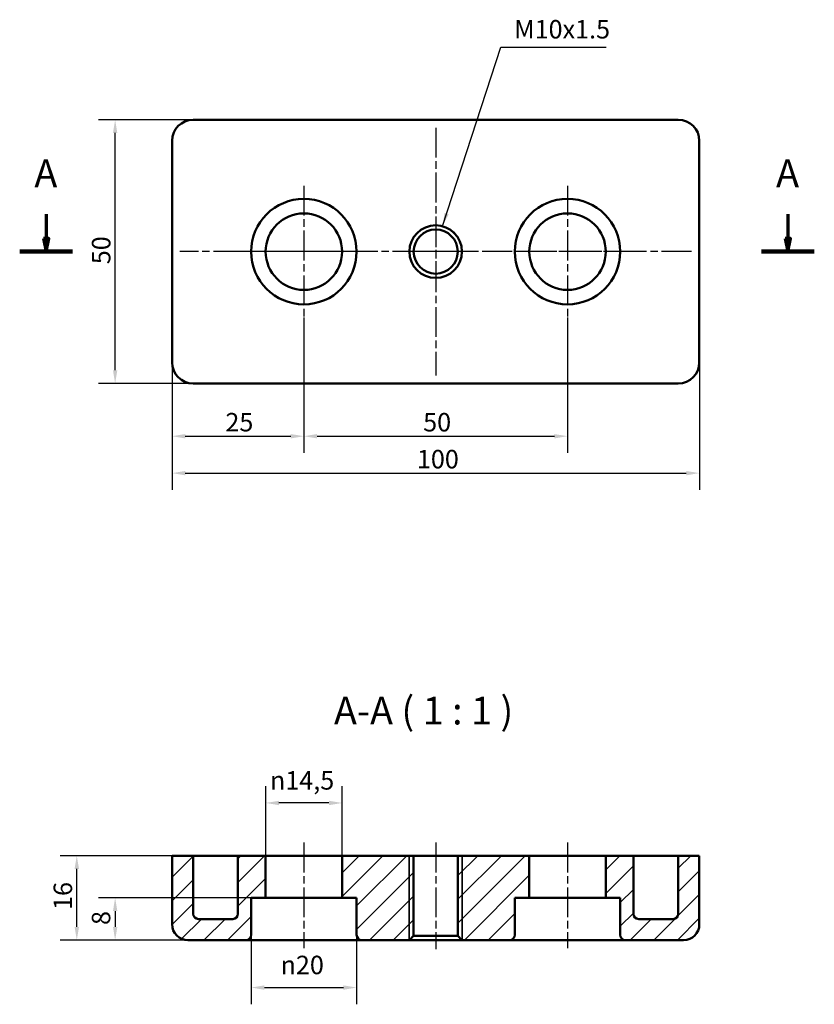
# Model space of a CAD drawing. Units: millimetres. Extents: x 119 to 270, y 34 to 221.
import ezdxf

# ---------------------------------------------------------------- set-up
doc = ezdxf.new("R2010")
doc.units = ezdxf.units.MM
doc.linetypes.add('CHAIN', pattern=[0.7087, 0.4724, -0.0591, 0.1181, -0.0591])
for name, color, linetype, lineweight in [('Kreskowanie (ISO)', 7, 'Continuous', 18), ('Linia przekroju (ISO)', 7, 'CHAIN', 70), ('Linia środkowa (ISO)', 7, 'Continuous', 25), ('Symbol (ISO)', 7, 'Continuous', 25), ('Widoczne (ISO)', 7, 'Continuous', 50), ('Widoczne wąskie (ISO)', 7, 'Continuous', 35), ('Wymiar (ISO)', 7, 'Continuous', 25), ('Znacznik środka (ISO)', 7, 'Continuous', 25)]:
    doc.layers.add(name, color=color, linetype=linetype, lineweight=lineweight)
doc.styles.add('Tekst etykiety (ISO)', font='tahoma.ttf')
doc.styles.add('Tekst notatki (ISO)', font='tahoma.ttf')
doc.dimstyles.new('Kopia Domyślne (ISO)', dxfattribs={"dimtxt": 3.5, "dimasz": 2.5, "dimexe": 3.175, "dimexo": 0, "dimgap": 0.762, "dimtad": 1, "dimtoh": 1, "dimrnd": 1e-08, "dimtxsty": 'Tekst notatki (ISO)', "dimcen": 0.09, "dimdle": 10, "dimclrd": 256, "dimclre": 256, "dimclrt": 256, "dimazin": 2, "dimtfac": 1.001486, "dimtmove": 0, "dimatfit": 3, "dimfxl": 1, "dimtolj": 1, "dimtzin": 0, "dimlwd": -1, "dimlwe": -1, "dimarcsym": 0})
doc.dimstyles.new('Kopia Domyślne (ISO)$7', dxfattribs={"dimtxt": 3.5, "dimasz": 2.5, "dimexe": 3.175, "dimexo": 0, "dimgap": 0.762, "dimtad": 1, "dimtoh": 1, "dimrnd": 1e-08, "dimtxsty": 'Tekst notatki (ISO)', "dimcen": 0.09, "dimdle": 10, "dimclrd": 256, "dimclre": 256, "dimclrt": 256, "dimazin": 2, "dimtfac": 1.001486, "dimtmove": 0, "dimatfit": 3, "dimfxl": 1, "dimtolj": 1, "dimtzin": 0, "dimlwd": -1, "dimlwe": -1, "dimarcsym": 0})

# ---------------------------------------------------------------- blocks, each defined once
blk = doc.blocks.new('2dTransPrzekrój0')
at = {"layer": 'Linia przekroju (ISO)', "linetype": 'Continuous'}
for p, q in [((124.23, 184.02), (124.23, 179.44)), ((264.91, 184.02), (264.91, 179.44)), ((123.73, 179.44), (124.23, 176.94)), ((124.73, 179.44), (123.73, 179.44)), ((124.23, 179.44), (124.23, 176.94)), ((124.23, 176.94), (124.73, 179.44)), ((264.41, 179.44), (264.91, 176.94)), ((265.41, 179.44), (264.41, 179.44)), ((264.91, 179.44), (264.91, 176.94)), ((264.91, 176.94), (265.41, 179.44))]:
    blk.add_line(p, q, dxfattribs=at)
at = {"layer": 'Linia przekroju (ISO)', "linetype": 'Continuous', "lineweight": 140}
for p, q in [((119.22, 176.94), (129.25, 176.94)), ((259.89, 176.94), (269.92, 176.94))]:
    blk.add_line(p, q, dxfattribs=at)
at = {"layer": 'Linia przekroju (ISO)', "linetype": 'Continuous', "flags": 128}
for points in [[(123.73, 179.44), (124.23, 176.94), (124.73, 179.44), (123.73, 179.44)], [(264.41, 179.44), (264.91, 176.94), (265.41, 179.44), (264.41, 179.44)]]:
    blk.add_lwpolyline(points, dxfattribs=at)
at = {"layer": 'Linia przekroju (ISO)'}
for points in [[(123.73, 179.44), (124.23, 176.94), (124.73, 179.44), (123.73, 179.44)], [(264.41, 179.44), (264.91, 176.94), (265.41, 179.44), (264.41, 179.44)]]:
    blk.add_solid(points, dxfattribs=at)
at = {"layer": 'Linia przekroju (ISO)', "char_height": 5.25, "attachment_point": 7, "style": 'Tekst etykiety (ISO)'}
for insert in [(122, 187.52), (262.67, 187.52)]:
    blk.add_mtext('A', dxfattribs=dict(at, insert=insert))
blk = doc.blocks.new('*D4')
at = {"layer": 'Defpoints', "color": 0}
for p in [(137.32, 201.94), (152.12, 201.94), (152.12, 151.94)]:
    blk.add_point(p, dxfattribs=at)
at = {"layer": 'Wymiar (ISO)'}
for p, q in [((152.12, 201.94), (134.15, 201.94)), ((137.32, 154.44), (137.32, 199.44)), ((152.12, 151.94), (134.15, 151.94))]:
    blk.add_line(p, q, dxfattribs=at)
for points in [[(136.91, 199.44), (137.74, 199.44), (137.32, 201.94)], [(136.91, 154.44), (137.74, 154.44), (137.32, 151.94)]]:
    blk.add_solid(points, dxfattribs=at)
at = {"layer": 'Wymiar (ISO)', "insert": (132.92, 174.55), "char_height": 3.5, "attachment_point": 1, "rotation": 90, "style": 'Tekst notatki (ISO)'}
blk.add_mtext('\\A1;50', dxfattribs=at)
blk = doc.blocks.new('*D5')
at = {"layer": 'Defpoints', "color": 0}
for p in [(148.12, 155.94), (248.12, 155.94), (248.12, 134.94)]:
    blk.add_point(p, dxfattribs=at)
at = {"layer": 'Wymiar (ISO)'}
for p, q in [((148.12, 155.94), (148.12, 131.76)), ((248.12, 155.94), (248.12, 131.76)), ((150.62, 134.94), (245.62, 134.94))]:
    blk.add_line(p, q, dxfattribs=at)
for points in [[(150.62, 135.35), (150.62, 134.52), (148.12, 134.94)], [(245.62, 135.35), (245.62, 134.52), (248.12, 134.94)]]:
    blk.add_solid(points, dxfattribs=at)
at = {"layer": 'Wymiar (ISO)', "insert": (194.55, 139.34), "char_height": 3.5, "attachment_point": 1, "style": 'Tekst notatki (ISO)'}
blk.add_mtext('\\A1;100', dxfattribs=at)
blk = doc.blocks.new('*D6')
at = {"layer": 'Defpoints', "color": 0}
for p in [(173.12, 164.44), (148.12, 155.94), (173.12, 141.94)]:
    blk.add_point(p, dxfattribs=at)
at = {"layer": 'Wymiar (ISO)'}
for p, q in [((173.12, 164.44), (173.12, 138.76)), ((148.12, 155.94), (148.12, 138.76)), ((150.62, 141.94), (170.62, 141.94))]:
    blk.add_line(p, q, dxfattribs=at)
for points in [[(150.62, 142.35), (150.62, 141.52), (148.12, 141.94)], [(170.62, 142.35), (170.62, 141.52), (173.12, 141.94)]]:
    blk.add_solid(points, dxfattribs=at)
at = {"layer": 'Wymiar (ISO)', "insert": (158.23, 146.35), "char_height": 3.5, "attachment_point": 1, "style": 'Tekst notatki (ISO)'}
blk.add_mtext('\\A1;25', dxfattribs=at)
blk = doc.blocks.new('*D7')
at = {"layer": 'Defpoints', "color": 0}
for p in [(173.12, 164.44), (223.12, 164.44), (223.12, 141.94)]:
    blk.add_point(p, dxfattribs=at)
at = {"layer": 'Wymiar (ISO)'}
for p, q in [((173.12, 164.44), (173.12, 138.76)), ((223.12, 164.44), (223.12, 138.76)), ((175.62, 141.94), (220.62, 141.94))]:
    blk.add_line(p, q, dxfattribs=at)
for points in [[(175.62, 142.35), (175.62, 141.52), (173.12, 141.94)], [(220.62, 142.35), (220.62, 141.52), (223.12, 141.94)]]:
    blk.add_solid(points, dxfattribs=at)
at = {"layer": 'Wymiar (ISO)', "insert": (195.74, 146.34), "char_height": 3.5, "attachment_point": 1, "style": 'Tekst notatki (ISO)'}
blk.add_mtext('\\A1;50', dxfattribs=at)
blk = doc.blocks.new('*D8')
at = {"layer": 'Defpoints', "color": 0}
for p in [(130.05, 62.4), (153.82, 62.4), (151.12, 46.4)]:
    blk.add_point(p, dxfattribs=at)
at = {"layer": 'Wymiar (ISO)'}
for p, q in [((153.82, 62.4), (126.87, 62.4)), ((130.05, 48.9), (130.05, 59.9)), ((151.12, 46.4), (126.87, 46.4))]:
    blk.add_line(p, q, dxfattribs=at)
for points in [[(129.63, 59.9), (130.47, 59.9), (130.05, 62.4)], [(129.63, 48.9), (130.47, 48.9), (130.05, 46.4)]]:
    blk.add_solid(points, dxfattribs=at)
at = {"layer": 'Wymiar (ISO)', "insert": (125.65, 52.11), "char_height": 3.5, "attachment_point": 1, "rotation": 90, "style": 'Tekst notatki (ISO)'}
blk.add_mtext('\\A1;16', dxfattribs=at)
blk = doc.blocks.new('*D9')
at = {"layer": 'Defpoints', "color": 0}
for p in [(165.87, 54.4), (137.32, 46.4), (162.12, 46.4)]:
    blk.add_point(p, dxfattribs=at)
at = {"layer": 'Wymiar (ISO)'}
for p, q in [((165.87, 54.4), (134.15, 54.4)), ((137.32, 51.9), (137.32, 48.9)), ((162.12, 46.4), (134.15, 46.4))]:
    blk.add_line(p, q, dxfattribs=at)
for points in [[(136.91, 51.9), (137.74, 51.9), (137.32, 54.4)], [(136.91, 48.9), (137.74, 48.9), (137.32, 46.4)]]:
    blk.add_solid(points, dxfattribs=at)
at = {"layer": 'Wymiar (ISO)', "insert": (132.9, 49.26), "char_height": 3.5, "attachment_point": 1, "rotation": 90, "style": 'Tekst notatki (ISO)'}
blk.add_mtext('\\A1;8', dxfattribs=at)
blk = doc.blocks.new('*D10')
at = {"layer": 'Defpoints', "color": 0}
for p in [(165.87, 72.4), (165.87, 62.4), (180.37, 62.4)]:
    blk.add_point(p, dxfattribs=at)
at = {"layer": 'Wymiar (ISO)'}
for p, q in [((165.87, 62.4), (165.87, 75.57)), ((180.37, 62.4), (180.37, 75.57)), ((177.87, 72.4), (168.37, 72.4))]:
    blk.add_line(p, q, dxfattribs=at)
for points in [[(168.37, 72.81), (168.37, 71.98), (165.87, 72.4)], [(177.87, 72.81), (177.87, 71.98), (180.37, 72.4)]]:
    blk.add_solid(points, dxfattribs=at)
at = {"layer": 'Wymiar (ISO)', "insert": (166.68, 78.43), "char_height": 3.5, "attachment_point": 1, "style": 'Tekst notatki (ISO)'}
blk.add_mtext('\\A1;{\\fAIGDT|b0|i0;\\ln}\\fTahoma|b0|i0;14,5', dxfattribs=at)
blk = doc.blocks.new('*D11')
at = {"layer": 'Defpoints', "color": 0}
for p in [(163.12, 47.4), (183.12, 47.4), (183.12, 37.4)]:
    blk.add_point(p, dxfattribs=at)
at = {"layer": 'Wymiar (ISO)'}
for p, q in [((163.12, 47.4), (163.12, 34.22)), ((183.12, 47.4), (183.12, 34.22)), ((165.62, 37.4), (180.62, 37.4))]:
    blk.add_line(p, q, dxfattribs=at)
for points in [[(165.62, 37.81), (165.62, 36.98), (163.12, 37.4)], [(180.62, 37.81), (180.62, 36.98), (183.12, 37.4)]]:
    blk.add_solid(points, dxfattribs=at)
at = {"layer": 'Wymiar (ISO)', "insert": (168.69, 43.43), "char_height": 3.5, "attachment_point": 1, "style": 'Tekst notatki (ISO)'}
blk.add_mtext('\\A1;{\\fAIGDT|b0|i0;\\ln}\\fTahoma|b0|i0;20', dxfattribs=at)

msp = doc.modelspace()

# ---------------------------------------------------------------- hatches: boundary and pattern name
at = {"layer": 'Kreskowanie (ISO)'}
h = msp.add_hatch(dxfattribs=at)
h.set_pattern_fill('ANSI31', color=256, scale=25.4, style=0)
h.set_pattern_definition([(45, (0, 0), (-2.245064, 2.245064), [])])
edge = h.paths.add_edge_path()
edge.add_line((193.127, 46.397), (193.927, 47.197))
edge.add_line((193.927, 47.197), (193.927, 62.397))
edge.add_line((193.927, 62.397), (180.365, 62.397))
edge.add_line((180.365, 62.397), (180.365, 54.397))
edge.add_line((180.365, 54.397), (183.115, 54.397))
edge.add_line((183.115, 54.397), (183.115, 47.397))
edge.add_ellipse((184.115, 47.397), major_axis=(0, -1), ratio=1, start_angle=270, end_angle=360)
edge.add_line((184.115, 46.397), (193.127, 46.397))
edge = h.paths.add_edge_path()
edge.add_line((202.303, 47.197), (203.103, 46.397))
edge.add_line((203.103, 46.397), (212.115, 46.397))
edge.add_ellipse((212.115, 47.397), major_axis=(1, 0), ratio=1, start_angle=270, end_angle=360)
edge.add_line((213.115, 47.397), (213.115, 54.397))
edge.add_line((213.115, 54.397), (215.865, 54.397))
edge.add_line((215.865, 54.397), (215.865, 62.397))
edge.add_line((215.865, 62.397), (202.303, 62.397))
edge.add_line((202.303, 62.397), (202.303, 47.197))
edge = h.paths.add_edge_path()
edge.add_ellipse((236.615, 51.397), major_axis=(-1, 0), ratio=1, start_angle=0, end_angle=90)
edge.add_line((236.615, 50.397), (243.115, 50.397))
edge.add_ellipse((243.115, 51.397), major_axis=(0, -1), ratio=1, start_angle=0, end_angle=90)
edge.add_line((244.115, 51.397), (244.115, 62.397))
edge.add_line((244.115, 62.397), (248.115, 62.397))
edge.add_line((248.115, 62.397), (248.115, 49.397))
edge.add_ellipse((245.115, 49.397), major_axis=(3, 0), ratio=1, start_angle=270, end_angle=360, ccw=False)
edge.add_line((245.115, 46.397), (234.115, 46.397))
edge.add_ellipse((234.115, 47.397), major_axis=(0, -1), ratio=1, start_angle=270, end_angle=360, ccw=False)
edge.add_line((233.115, 47.397), (233.115, 54.397))
edge.add_line((233.115, 54.397), (230.365, 54.397))
edge.add_line((230.365, 54.397), (230.365, 62.397))
edge.add_line((230.365, 62.397), (235.615, 62.397))
edge.add_line((235.615, 62.397), (235.615, 51.397))
edge = h.paths.add_edge_path()
edge.add_ellipse((159.615, 51.397), major_axis=(0, -1), ratio=1, start_angle=0, end_angle=90)
edge.add_line((160.615, 51.397), (160.615, 62.397))
edge.add_line((160.615, 62.397), (165.865, 62.397))
edge.add_line((165.865, 62.397), (165.865, 54.397))
edge.add_line((165.865, 54.397), (163.115, 54.397))
edge.add_line((163.115, 54.397), (163.115, 47.397))
edge.add_ellipse((162.115, 47.397), major_axis=(1, 0), ratio=1, start_angle=270, end_angle=360, ccw=False)
edge.add_line((162.115, 46.397), (151.115, 46.397))
edge.add_ellipse((151.115, 49.397), major_axis=(0, -3), ratio=1, start_angle=270, end_angle=360, ccw=False)
edge.add_line((148.115, 49.397), (148.115, 62.397))
edge.add_line((148.115, 62.397), (152.115, 62.397))
edge.add_line((152.115, 62.397), (152.115, 51.397))
edge.add_ellipse((153.115, 51.397), major_axis=(-1, 0), ratio=1, start_angle=0, end_angle=90)
edge.add_line((153.115, 50.397), (159.615, 50.397))

# ---------------------------------------------------------------- linework, layer by layer
at = {"layer": 'Linia środkowa (ISO)', "linetype": 'CHAIN', "ltscale": 11.993792}
for p, q in [((198.115, 200.438), (198.115, 153.438)), ((246.615, 176.938), (149.615, 176.938)), ((173.115, 64.897), (173.115, 44.897)), ((198.115, 64.897), (198.115, 44.697)), ((223.115, 64.897), (223.115, 44.897))]:
    msp.add_line(p, q, dxfattribs=at)
at = {"layer": 'Widoczne (ISO)'}
for p, q in [((244.115, 201.938), (152.115, 201.938)), ((148.115, 197.938), (148.115, 155.938)), ((248.115, 155.938), (248.115, 197.938)), ((152.115, 151.938), (244.115, 151.938)), ((152.115, 62.397), (148.115, 62.397)), ((148.115, 62.397), (148.115, 49.397)), ((152.115, 51.397), (152.115, 62.397)), ((153.822, 62.397), (152.115, 62.397)), ((153.822, 62.397), (160.615, 62.397)), ((165.865, 62.397), (160.615, 62.397)), ((160.615, 62.397), (160.615, 51.397)), ((165.865, 54.397), (165.865, 62.397)), ((165.865, 62.397), (180.365, 62.397)), ((193.927, 62.397), (180.365, 62.397)), ((180.365, 62.397), (180.365, 54.397)), ((193.927, 47.197), (193.927, 62.397)), ((193.927, 62.397), (202.303, 62.397)), ((215.865, 62.397), (202.303, 62.397)), ((202.303, 62.397), (202.303, 47.197)), ((215.865, 54.397), (215.865, 62.397)), ((215.865, 62.397), (230.365, 62.397)), ((235.615, 62.397), (230.365, 62.397)), ((230.365, 62.397), (230.365, 54.397)), ((235.615, 51.397), (235.615, 62.397)), ((235.615, 62.397), (242.408, 62.397)), ((244.115, 62.397), (242.408, 62.397)), ((248.115, 62.397), (244.115, 62.397)), ((244.115, 62.397), (244.115, 51.397)), ((248.115, 49.397), (248.115, 62.397)), ((163.115, 47.397), (163.115, 54.397)), ((163.115, 54.397), (165.865, 54.397)), ((165.865, 54.397), (180.365, 54.397)), ((180.365, 54.397), (183.115, 54.397)), ((183.115, 54.397), (183.115, 47.397)), ((213.115, 47.397), (213.115, 54.397)), ((213.115, 54.397), (215.865, 54.397)), ((215.865, 54.397), (230.365, 54.397)), ((230.365, 54.397), (233.115, 54.397)), ((233.115, 54.397), (233.115, 47.397)), ((159.615, 50.397), (153.115, 50.397)), ((243.115, 50.397), (236.615, 50.397)), ((193.127, 46.397), (193.927, 47.197)), ((202.303, 47.197), (193.927, 47.197)), ((202.303, 47.197), (203.103, 46.397)), ((151.115, 46.397), (162.115, 46.397)), ((162.115, 46.397), (184.115, 46.397)), ((184.115, 46.397), (193.127, 46.397)), ((193.127, 46.397), (203.103, 46.397)), ((203.103, 46.397), (212.115, 46.397)), ((212.115, 46.397), (234.115, 46.397)), ((234.115, 46.397), (245.115, 46.397))]:
    msp.add_line(p, q, dxfattribs=at)
for centre, radius in [((173.115, 176.938), 10), ((223.115, 176.938), 10), ((173.115, 176.938), 7.25), ((223.115, 176.938), 7.25), ((198.115, 176.938), 4.988), ((198.115, 176.938), 4.188)]:
    msp.add_circle(centre, radius, dxfattribs=at)
for centre, radius, start, end in [((152.115, 197.938), 4, 90, 180), ((244.115, 197.938), 4, 0, 90), ((152.115, 155.938), 4, 180, 270), ((244.115, 155.938), 4, 270, 0), ((153.115, 51.397), 1, 180, 270), ((159.615, 51.397), 1, 270, 0), ((236.615, 51.397), 1, 180, 270), ((243.115, 51.397), 1, 270, 0), ((151.115, 49.397), 3, 180, 270), ((245.115, 49.397), 3, 270, 0), ((162.115, 47.397), 1, 270, 0), ((184.115, 47.397), 1, 180, 270), ((212.115, 47.397), 1, 270, 0), ((234.115, 47.397), 1, 180, 270)]:
    msp.add_arc(centre, radius, start, end, dxfattribs=at)
at = {"layer": 'Widoczne wąskie (ISO)'}
for p, q in [((193.115, 62.397), (193.115, 46.397)), ((203.115, 46.397), (203.115, 62.397))]:
    msp.add_line(p, q, dxfattribs=at)
msp.add_arc((198.115, 176.938), 5, 350, 260, dxfattribs=at)
at = {"layer": 'Znacznik środka (ISO)', "linetype": 'CHAIN', "ltscale": 11.993792}
for p, q in [((173.115, 189.438), (173.115, 164.438)), ((223.115, 189.438), (223.115, 164.438)), ((198.115, 183.626), (198.115, 170.25)), ((185.615, 176.938), (160.615, 176.938)), ((204.803, 176.938), (191.427, 176.938)), ((235.615, 176.938), (210.615, 176.938))]:
    msp.add_line(p, q, dxfattribs=at)

# ---------------------------------------------------------------- block references
at = {"layer": 'Linia przekroju (ISO)'}
msp.add_blockref('2dTransPrzekrój0', (0, 0), dxfattribs=at)

# ---------------------------------------------------------------- texts
at = {"layer": 'Symbol (ISO)', "insert": (213, 216.26), "char_height": 3.5, "width": 18.23647, "attachment_point": 7, "line_spacing_factor": 0.6125, "style": 'Tekst notatki (ISO)'}
msp.add_mtext('M10x1.5', dxfattribs=at)
at = {"layer": 'Symbol (ISO)', "insert": (178.822, 85.641), "char_height": 5.25, "attachment_point": 7, "style": 'Tekst etykiety (ISO)'}
msp.add_mtext('A-A ( 1 : 1 )', dxfattribs=at)

# ---------------------------------------------------------------- dimensions: what is measured, and where the dimension line sits
at = {"layer": 'Wymiar (ISO)'}
for base, p1, p2, angle, picture, middle in [((137.323, 201.938), (152.115, 151.938), (152.115, 201.938), 270, '*D4', (137.323, 176.938)), ((173.115, 141.938), (148.115, 155.938), (173.115, 164.438), 180, '*D6', (160.605, 141.938)), ((223.115, 141.938), (173.115, 164.438), (223.115, 164.438), 180, '*D7', (198.125, 141.938)), ((248.115, 134.938), (148.115, 155.938), (248.115, 155.938), 180, '*D5', (198.125, 134.938)), ((130.048, 62.397), (151.115, 46.397), (153.822, 62.397), 270, '*D8', (130.048, 54.397)), ((137.323, 46.397), (165.865, 54.397), (162.115, 46.397), 90, '*D9', (137.323, 50.397))]:
    dim = msp.add_linear_dim(base=base, p1=p1, p2=p2, angle=angle, dimstyle='Kopia Domyślne (ISO)', override={"dimgap": 0.762, "dimtoh": 0, "dimdec": 2, "dimtol": 0, "dimlim": 0, "dimtp": 0, "dimtm": 0, "dimtdec": 2, "dimtofl": 0, "dimatfit": 1}, dxfattribs=at)
    dim.commit()
    dim.dimension.update_dxf_attribs({"geometry": picture, "text_midpoint": middle, "dimtype": 160})
dim = msp.add_linear_dim(base=(165.865, 72.397), p1=(180.365, 62.397), p2=(165.865, 62.397), angle=180, text='{\\fAIGDT|b0|i0;\\ln}\\fTahoma|b0|i0;<>', dimstyle='Kopia Domyślne (ISO)', override={"dimgap": 0.762, "dimtoh": 0, "dimdec": 2, "dimtol": 0, "dimlim": 0, "dimtp": 0, "dimtm": 0, "dimtdec": 2, "dimtofl": 0, "dimatfit": 1}, dxfattribs=at)
dim.commit()
dim.dimension.update_dxf_attribs({"geometry": '*D10', "text_midpoint": (173.115, 72.397), "dimtype": 160})
dim = msp.add_linear_dim(base=(183.115, 37.397), p1=(163.115, 47.397), p2=(183.115, 47.397), text='{\\fAIGDT|b0|i0;\\ln}\\fTahoma|b0|i0;<>', dimstyle='Kopia Domyślne (ISO)', override={"dimgap": 0.762, "dimtoh": 0, "dimdec": 2, "dimtol": 0, "dimlim": 0, "dimtp": 0, "dimtm": 0, "dimtdec": 2, "dimtofl": 0, "dimatfit": 1}, dxfattribs=at)
dim.commit()
dim.dimension.update_dxf_attribs({"geometry": '*D11', "text_midpoint": (173.115, 37.397), "dimtype": 160})

# ---------------------------------------------------------------- leaders
at = {"layer": 'Symbol (ISO)', "annotation_type": 0, "has_hookline": 1, "hookline_direction": 0, "text_width": 17.455}
msp.add_leader([(199.409, 181.768), (210.5, 215.677), (213, 215.677)], dimstyle='Kopia Domyślne (ISO)$7', override={"dimgap": 0, "dimtad": 1}, dxfattribs=at)

doc.saveas('drawing.dxf')
